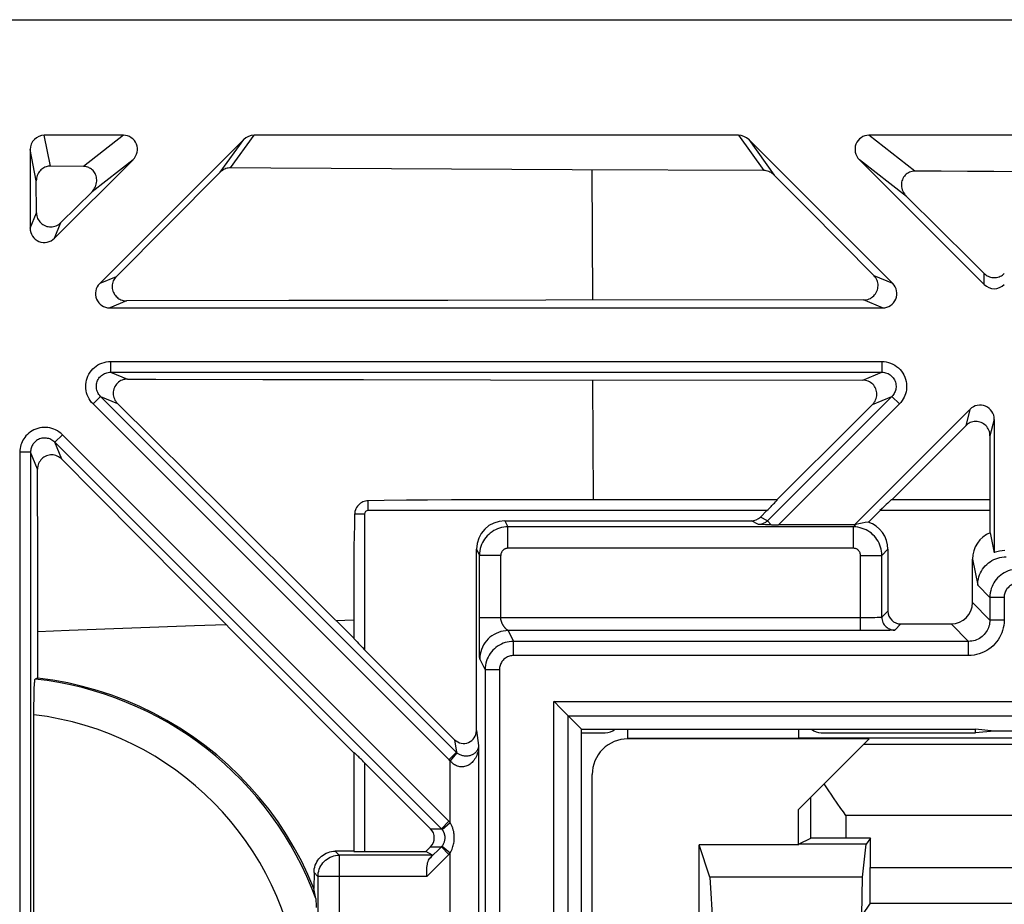
# Model space of a CAD drawing. Units: millimetres. Extents: x -72 to 46, y -14 to 51.
# Drawn here: x -55 to -41, y 39 to 51 of the extents above; entities that cross this region are included whole.
import ezdxf

# ---------------------------------------------------------------- set-up
doc = ezdxf.new("R2010")
doc.units = ezdxf.units.MM
doc.header["$LTSCALE"] = 23.1
doc.layers.get('0').update_dxf_attribs({"linetype": 'CONTINUOUS'})
for name, color, linetype in [('ASSI', 7, 'CONTINUOUS'), ('DRAFT', 7, 'CONTINUOUS'), ('RACCORDO', 7, 'CONTINUOUS')]:
    doc.layers.add(name, color=color, linetype=linetype)

msp = doc.modelspace()

# ---------------------------------------------------------------- linework, layer by layer
at = {"color": 250, "linetype": 'CONTINUOUS'}
for p, q in [((-54.428, 49.236), (-54.514, 49.67)), ((-53.402, 49.67), (-53.964, 49.231)), ((-52.041, 49.151), (-51.711, 49.61)), ((-51.896, 49.213), (-51.566, 49.67)), ((-44.759, 49.67), (-44.401, 49.174)), ((-44.614, 49.61), (-44.254, 49.11)), ((-42.278, 49.166), (-42.923, 49.67)), ((-54.626, 49.03), (-54.712, 49.468)), ((-53.267, 49.327), (-53.843, 48.877)), ((-42.398, 48.811), (-43.058, 49.327)), ((-46.806, 47.352), (-46.814, 49.183)), ((-54.712, 48.364), (-54.623, 48.579)), ((-54.371, 48.223), (-54.281, 48.442)), ((-53.503, 47.682), (-53.735, 47.586)), ((-42.59, 47.586), (-42.852, 47.695)), ((-41.304, 47.573), (-41.304, 47.728)), ((-53.357, 47.343), (-53.594, 47.245)), ((-42.731, 47.245), (-42.998, 47.355)), ((-53.581, 46.49), (-53.581, 46.34)), ((-53.581, 46.49), (-42.744, 46.49)), ((-42.744, 46.49), (-42.744, 46.34)), ((-53.581, 46.34), (-53.346, 46.242)), ((-53.581, 46.34), (-42.744, 46.34)), ((-46.795, 44.545), (-46.802, 46.232)), ((-43.011, 46.229), (-42.744, 46.34)), ((-53.829, 45.893), (-53.723, 45.999)), ((-48.72, 40.996), (-53.723, 45.999)), ((-53.723, 45.999), (-53.485, 45.9)), ((-42.602, 45.999), (-44.351, 44.25)), ((-42.874, 45.886), (-42.602, 45.999)), ((-42.496, 45.893), (-42.602, 45.999)), ((-48.825, 40.889), (-53.829, 45.893)), ((-42.496, 45.893), (-44.194, 44.195)), ((-41.504, 45.817), (-41.564, 45.588)), ((-41.162, 45.676), (-41.223, 45.445)), ((-54.366, 45.355), (-54.26, 45.461)), ((-48.827, 40.028), (-54.26, 45.461)), ((-54.267, 45.117), (-54.366, 45.355)), ((-54.857, 45.214), (-54.857, 34.376)), ((-54.707, 45.214), (-54.857, 45.214)), ((-54.707, 45.214), (-54.707, 34.376)), ((-54.609, 44.977), (-54.707, 45.214)), ((-49.962, 44.395), (-49.962, 44.533)), ((-50.012, 44.345), (-50.152, 44.345)), ((-50.012, 44.345), (-50.012, 42.439)), ((-44.357, 44.395), (-49.962, 44.395)), ((-44.351, 44.25), (-44.448, 44.304)), ((-41.218, 44.395), (-42.768, 44.395)), ((-48.04, 44.251), (-47.998, 44.165)), ((-47.998, 43.865), (-47.998, 44.165)), ((-43.142, 44.165), (-47.998, 44.165)), ((-44.478, 44.198), (-44.576, 44.251)), ((-44.296, 44.195), (-44.351, 44.25)), ((-43.108, 44.2), (-43.142, 44.165)), ((-43.142, 43.865), (-43.142, 44.165)), ((-48.44, 43.851), (-48.398, 43.765)), ((-48.098, 43.765), (-48.398, 43.765)), ((-48.098, 42.887), (-48.098, 43.765)), ((-43.142, 43.865), (-47.998, 43.865)), ((-43.042, 42.707), (-43.042, 43.765)), ((-43.042, 43.765), (-42.742, 43.765)), ((-42.657, 43.851), (-42.742, 43.765)), ((-42.742, 42.895), (-42.742, 43.765)), ((-41.468, 43.712), (-41.395, 43.345)), ((-41.395, 43.345), (-41.224, 43.174)), ((-41.224, 42.856), (-41.468, 43.101)), ((-41.224, 43.174), (-41.224, 42.856)), ((-41.024, 43.174), (-41.224, 43.174)), ((-41.024, 43.174), (-41.024, 42.856)), ((-42.657, 42.981), (-42.742, 42.895)), ((-50.415, 42.851), (-50.162, 42.86)), ((-43.042, 42.887), (-48.398, 42.887)), ((-42.976, 42.887), (-43.042, 42.887)), ((-42.934, 42.888), (-42.976, 42.887)), ((-42.841, 42.889), (-42.875, 42.888)), ((-42.81, 42.89), (-42.841, 42.889)), ((-42.477, 42.801), (-42.562, 42.715)), ((-41.524, 42.556), (-41.768, 42.801)), ((-41.024, 42.856), (-41.224, 42.856)), ((-54.605, 42.696), (-54.164, 42.713)), ((-47.994, 42.707), (-47.996, 42.708)), ((-47.994, 42.707), (-47.918, 42.556)), ((-47.994, 42.707), (-47.994, 42.707)), ((-43.042, 42.707), (-47.994, 42.707)), ((-42.72, 42.709), (-42.781, 42.708)), ((-42.671, 42.71), (-42.72, 42.709)), ((-42.63, 42.711), (-42.671, 42.71)), ((-48.397, 42.537), (-48.397, 42.574)), ((-48.396, 42.419), (-48.397, 42.537)), ((-47.918, 42.356), (-47.918, 42.556)), ((-41.524, 42.556), (-47.918, 42.556)), ((-41.524, 42.356), (-41.524, 42.556)), ((-48.395, 42.368), (-48.396, 42.419)), ((-48.395, 42.341), (-48.395, 42.368)), ((-41.524, 42.356), (-47.918, 42.356)), ((-48.395, 42.329), (-48.395, 42.341)), ((-48.394, 42.322), (-48.395, 42.329)), ((-48.394, 42.317), (-48.394, 42.322)), ((-48.393, 42.307), (-48.318, 42.156)), ((-48.118, 42.156), (-48.318, 42.156)), ((-48.118, 42.156), (-48.118, 28.08)), ((-47.351, -4.12), (-47.351, 41.71)), ((-47.351, 41.71), (-37.509, 41.71)), ((-47.151, -3.92), (-47.151, 41.51)), ((-47.151, 41.51), (-37.509, 41.51)), ((-48.44, 41.302), (-48.409, 41.093)), ((-48.748, 41.174), (-48.721, 40.997)), ((-48.827, 40.891), (-48.721, 40.997)), ((-48.809, 40.874), (-48.711, 40.988)), ((-50.012, 40.851), (-50.012, 39.601)), ((-48.809, 40.008), (-48.809, 40.874)), ((-48.933, 39.922), (-48.827, 40.028)), ((-48.923, 39.911), (-48.809, 40.008)), ((-49.084, 39.922), (-48.933, 39.922)), ((-49.094, 39.507), (-48.932, 39.669)), ((-49.084, 39.668), (-48.933, 39.668)), ((-48.933, 39.668), (-48.827, 39.562)), ((-48.923, 39.679), (-48.809, 39.582)), ((-48.809, 31.34), (-48.809, 39.582)), ((-49.139, 39.25), (-48.827, 39.562)), ((-50.368, 39.25), (-50.368, 38.021)), ((-49.139, 39.25), (-50.368, 39.25))]:
    msp.add_line(p, q, dxfattribs=at)
at = {"color": 7, "linetype": 'CONTINUOUS'}
for p, q in [((-53.402, 49.67), (-54.514, 49.67)), ((-51.711, 49.61), (-53.735, 47.586)), ((-44.759, 49.67), (-51.566, 49.67)), ((-42.59, 47.586), (-44.614, 49.61)), ((-39.402, 49.67), (-42.923, 49.67)), ((-54.712, 49.468), (-54.712, 48.364)), ((-53.267, 49.327), (-54.371, 48.223)), ((-41.304, 47.573), (-43.058, 49.327)), ((-53.964, 49.231), (-54.428, 49.236)), ((-53.503, 47.682), (-52.041, 49.151)), ((-51.328, 49.208), (-51.896, 49.213)), ((-50.481, 49.202), (-51.328, 49.208)), ((-49.636, 49.197), (-50.481, 49.202)), ((-48.789, 49.192), (-49.636, 49.197)), ((-47.942, 49.188), (-48.789, 49.192)), ((-47.096, 49.184), (-47.942, 49.188)), ((-44.401, 49.174), (-47.096, 49.184)), ((-54.623, 48.579), (-54.626, 49.03)), ((-44.254, 49.11), (-43.788, 48.639)), ((-53.843, 48.877), (-54.281, 48.442)), ((-43.788, 48.639), (-42.852, 47.695)), ((-51.079, 47.347), (-53.357, 47.343)), ((-48.843, 47.35), (-51.079, 47.347)), ((-47.467, 47.352), (-48.843, 47.35)), ((-42.998, 47.355), (-47.467, 47.352)), ((-53.594, 47.245), (-42.731, 47.245)), ((-51.443, 46.238), (-50.026, 46.236)), ((-50.026, 46.236), (-48.242, 46.234)), ((-48.242, 46.234), (-43.011, 46.229)), ((-51.964, 44.39), (-53.485, 45.9)), ((-41.504, 45.817), (-43.126, 44.195)), ((-41.162, 45.676), (-41.162, 43.803)), ((-42.603, 44.545), (-41.564, 45.588)), ((-41.223, 45.445), (-41.224, 44.545)), ((-54.267, 45.117), (-53.793, 44.639)), ((-54.606, 43.652), (-54.609, 44.977)), ((-53.793, 44.639), (-52.524, 43.361)), ((-49.735, 44.537), (-49.962, 44.533)), ((-49.425, 44.541), (-49.735, 44.537)), ((-49.129, 44.543), (-49.425, 44.541)), ((-48.792, 44.545), (-49.129, 44.543)), ((-48.568, 44.545), (-48.792, 44.545)), ((-44.214, 44.545), (-48.568, 44.545)), ((-41.221, 44.545), (-42.611, 44.545)), ((-50.675, 43.109), (-51.964, 44.39)), ((-50.154, 44.284), (-50.156, 44.186)), ((-50.152, 44.345), (-50.154, 44.284)), ((-44.357, 44.395), (-44.448, 44.304)), ((-42.768, 44.395), (-42.932, 44.231)), ((-41.218, 44.083), (-41.218, 44.395)), ((-50.156, 44.186), (-50.159, 44.044)), ((-48.04, 44.251), (-44.576, 44.251)), ((-44.377, 44.196), (-44.478, 44.198)), ((-44.296, 44.195), (-44.377, 44.196)), ((-43.126, 44.195), (-44.194, 44.195)), ((-43.126, 44.195), (-43.108, 44.2)), ((-50.159, 44.044), (-50.161, 43.886)), ((-41.218, 44.083), (-41.162, 43.803)), ((-50.161, 43.886), (-50.162, 43.711)), ((-48.44, 41.302), (-48.44, 43.851)), ((-48.398, 42.887), (-48.398, 43.765)), ((-42.657, 43.851), (-42.657, 42.981)), ((-54.605, 42.696), (-54.606, 43.652)), ((-50.162, 43.711), (-50.162, 42.597)), ((-41.468, 43.101), (-41.468, 43.712)), ((-52.524, 43.361), (-50.162, 40.988)), ((-50.162, 42.599), (-50.675, 43.109)), ((-48.398, 42.755), (-48.398, 42.887)), ((-42.477, 42.801), (-41.768, 42.801)), ((-54.604, 42.04), (-54.605, 42.696)), ((-48.397, 42.574), (-48.398, 42.755)), ((-42.971, 42.707), (-43.042, 42.707)), ((-42.869, 42.708), (-42.971, 42.707)), ((-42.781, 42.708), (-42.869, 42.708)), ((-48.748, 41.174), (-50.012, 42.439)), ((-48.318, 42.156), (-48.318, 28.08)), ((-54.658, 41.741), (-54.657, 41.805)), ((-54.66, 41.598), (-54.659, 41.67)), ((-54.659, 41.67), (-54.658, 41.741)), ((-47.331, 41.69), (-47.351, 41.71)), ((-54.66, 34.49), (-54.66, 41.598)), ((-47.152, 41.511), (-47.162, 41.521)), ((-47.151, 41.51), (-47.152, 41.511)), ((-46.962, 41.321), (-47.151, 41.51)), ((-46.962, -3.731), (-46.962, 41.321)), ((-46.962, 41.321), (-41.427, 41.321)), ((-46.962, 41.269), (-46.63, 41.269)), ((-43.595, 41.269), (-41.427, 41.269)), ((-41.427, 41.269), (-41.427, 41.321)), ((-41.162, 41.295), (-41.427, 41.321)), ((-41.162, 41.295), (-41.427, 41.269)), ((-40.423, 41.295), (-41.162, 41.295)), ((-50.162, 40.993), (-50.162, 39.603)), ((-48.409, 41.093), (-48.409, 31.34)), ((-49.084, 39.922), (-50.012, 40.851)), ((-50.012, 39.601), (-49.151, 39.601)), ((-49.084, 39.668), (-49.151, 39.601)), ((-45.162, 39.244), (-45.312, 39.695)), ((-43.012, 39.244), (-42.961, 39.705)), ((-43.012, 39.244), (-45.162, 39.244)), ((-50.715, 39.035), (-50.724, 39.081)), ((-50.706, 38.988), (-50.715, 39.035)), ((-50.697, 38.94), (-50.706, 38.988)), ((-50.696, 38.902), (-50.695, 38.872)), ((-50.695, 38.872), (-50.694, 38.814))]:
    msp.add_line(p, q, dxfattribs=at)
for points in [[(-54.428, 49.236), (-54.442, 49.236), (-54.458, 49.234), (-54.473, 49.231), (-54.489, 49.227), (-54.504, 49.221), (-54.519, 49.214), (-54.534, 49.205), (-54.548, 49.195), (-54.561, 49.184), (-54.573, 49.171), (-54.585, 49.157), (-54.595, 49.142), (-54.604, 49.125), (-54.612, 49.107), (-54.618, 49.088), (-54.622, 49.069), (-54.625, 49.05), (-54.626, 49.03)], [(-53.843, 48.877), (-53.829, 48.892), (-53.817, 48.908), (-53.806, 48.926), (-53.796, 48.945), (-53.788, 48.964), (-53.783, 48.984), (-53.779, 49.005), (-53.777, 49.025), (-53.777, 49.045), (-53.778, 49.064), (-53.782, 49.083), (-53.787, 49.101), (-53.793, 49.118), (-53.801, 49.133), (-53.809, 49.148), (-53.819, 49.161), (-53.829, 49.173), (-53.84, 49.183), (-53.852, 49.193), (-53.864, 49.202), (-53.877, 49.209), (-53.89, 49.216), (-53.904, 49.221), (-53.919, 49.225), (-53.934, 49.229), (-53.949, 49.231), (-53.964, 49.231)], [(-51.896, 49.213), (-51.911, 49.212), (-51.928, 49.21), (-51.944, 49.207), (-51.961, 49.202), (-51.978, 49.195), (-51.994, 49.187), (-52.011, 49.177), (-52.026, 49.165), (-52.041, 49.151)], [(-44.254, 49.11), (-44.268, 49.123), (-44.283, 49.135), (-44.299, 49.145), (-44.315, 49.154), (-44.332, 49.161), (-44.349, 49.166), (-44.366, 49.17), (-44.384, 49.173), (-44.401, 49.174)], [(-42.278, 49.166), (-42.297, 49.165), (-42.316, 49.162), (-42.335, 49.158), (-42.353, 49.151), (-42.37, 49.143), (-42.386, 49.133), (-42.4, 49.122), (-42.414, 49.11), (-42.426, 49.096), (-42.436, 49.08), (-42.446, 49.064), (-42.454, 49.046), (-42.46, 49.028), (-42.464, 49.009), (-42.466, 48.988), (-42.467, 48.968), (-42.465, 48.947), (-42.462, 48.926), (-42.456, 48.905), (-42.448, 48.884), (-42.438, 48.864), (-42.426, 48.845), (-42.413, 48.828), (-42.398, 48.811)], [(-40.057, 49.158), (-41.167, 49.162), (-41.537, 49.163), (-41.907, 49.165), (-42.278, 49.166)], [(-41.304, 47.728), (-41.486, 47.908), (-42.398, 48.811)], [(-54.623, 48.579), (-54.622, 48.559), (-54.619, 48.539), (-54.614, 48.52), (-54.607, 48.501), (-54.598, 48.484), (-54.587, 48.467), (-54.575, 48.452), (-54.562, 48.438), (-54.548, 48.426), (-54.532, 48.414), (-54.515, 48.405), (-54.497, 48.397), (-54.478, 48.39), (-54.459, 48.386), (-54.44, 48.383), (-54.421, 48.383), (-54.402, 48.384), (-54.383, 48.387), (-54.364, 48.391), (-54.346, 48.398), (-54.328, 48.406), (-54.311, 48.416), (-54.295, 48.428), (-54.281, 48.442)], [(-53.503, 47.682), (-53.515, 47.669), (-53.526, 47.654), (-53.536, 47.638), (-53.544, 47.622), (-53.551, 47.604), (-53.555, 47.587), (-53.559, 47.569), (-53.56, 47.551), (-53.56, 47.533), (-53.558, 47.515), (-53.555, 47.497), (-53.549, 47.479), (-53.543, 47.462), (-53.534, 47.446), (-53.525, 47.431), (-53.515, 47.417), (-53.503, 47.404), (-53.491, 47.393), (-53.478, 47.382), (-53.465, 47.373), (-53.451, 47.365), (-53.436, 47.359), (-53.421, 47.353), (-53.405, 47.349), (-53.389, 47.345), (-53.373, 47.344), (-53.357, 47.343)], [(-42.998, 47.355), (-42.979, 47.356), (-42.96, 47.359), (-42.941, 47.364), (-42.922, 47.37), (-42.904, 47.378), (-42.888, 47.388), (-42.872, 47.399), (-42.857, 47.412), (-42.844, 47.426), (-42.832, 47.442), (-42.821, 47.459), (-42.812, 47.478), (-42.805, 47.497), (-42.8, 47.516), (-42.797, 47.536), (-42.796, 47.555), (-42.796, 47.575), (-42.799, 47.594), (-42.804, 47.613), (-42.81, 47.631), (-42.818, 47.649), (-42.828, 47.665), (-42.84, 47.681), (-42.852, 47.695)], [(-41.304, 47.728), (-41.291, 47.716), (-41.277, 47.706), (-41.263, 47.696), (-41.247, 47.688), (-41.231, 47.682), (-41.215, 47.677), (-41.198, 47.673), (-41.181, 47.67), (-41.163, 47.67), (-41.146, 47.67), (-41.129, 47.673), (-41.111, 47.676), (-41.094, 47.682), (-41.078, 47.688), (-41.062, 47.696), (-41.048, 47.706), (-41.034, 47.716), (-41.021, 47.728)], [(-53.346, 46.242), (-53.364, 46.242), (-53.383, 46.239), (-53.401, 46.235), (-53.419, 46.229), (-53.437, 46.221), (-53.454, 46.212), (-53.469, 46.2), (-53.484, 46.188), (-53.498, 46.173), (-53.51, 46.158), (-53.521, 46.141), (-53.529, 46.123), (-53.536, 46.104), (-53.541, 46.084), (-53.544, 46.064), (-53.545, 46.044), (-53.544, 46.024), (-53.541, 46.005), (-53.536, 45.985), (-53.529, 45.966), (-53.521, 45.948), (-53.51, 45.931), (-53.498, 45.915), (-53.485, 45.9)], [(-53.346, 46.242), (-52.946, 46.242), (-51.443, 46.238)], [(-42.874, 45.886), (-42.86, 45.901), (-42.849, 45.917), (-42.838, 45.933), (-42.83, 45.951), (-42.823, 45.97), (-42.818, 45.989), (-42.815, 46.009), (-42.813, 46.028), (-42.814, 46.048), (-42.817, 46.068), (-42.821, 46.087), (-42.828, 46.105), (-42.836, 46.123), (-42.846, 46.14), (-42.857, 46.156), (-42.87, 46.17), (-42.885, 46.183), (-42.9, 46.195), (-42.917, 46.205), (-42.935, 46.214), (-42.953, 46.22), (-42.972, 46.225), (-42.992, 46.228), (-43.011, 46.229)], [(-42.874, 45.886), (-43.098, 45.663), (-44.22, 44.545)], [(-41.223, 45.445), (-41.224, 45.465), (-41.226, 45.485), (-41.231, 45.504), (-41.238, 45.523), (-41.247, 45.542), (-41.257, 45.559), (-41.269, 45.575), (-41.282, 45.589), (-41.297, 45.602), (-41.313, 45.614), (-41.329, 45.624), (-41.347, 45.632), (-41.366, 45.639), (-41.385, 45.644), (-41.404, 45.646), (-41.423, 45.647), (-41.443, 45.646), (-41.462, 45.643), (-41.481, 45.638), (-41.499, 45.632), (-41.517, 45.623), (-41.534, 45.613), (-41.549, 45.601), (-41.564, 45.588)], [(-54.267, 45.117), (-54.282, 45.13), (-54.298, 45.142), (-54.315, 45.152), (-54.333, 45.161), (-54.351, 45.168), (-54.37, 45.173), (-54.389, 45.176), (-54.408, 45.177), (-54.427, 45.176), (-54.446, 45.174), (-54.465, 45.169), (-54.483, 45.163), (-54.501, 45.155), (-54.518, 45.145), (-54.534, 45.134), (-54.549, 45.121), (-54.562, 45.107), (-54.574, 45.091), (-54.585, 45.074), (-54.593, 45.055), (-54.6, 45.036), (-54.605, 45.017), (-54.608, 44.997), (-54.609, 44.977)], [(-49.962, 44.533), (-49.981, 44.532), (-49.999, 44.529), (-50.017, 44.524), (-50.035, 44.517), (-50.053, 44.508), (-50.07, 44.498), (-50.086, 44.486), (-50.1, 44.471), (-50.113, 44.456), (-50.125, 44.439), (-50.134, 44.421), (-50.142, 44.403), (-50.147, 44.384), (-50.151, 44.364), (-50.152, 44.345)], [(-41.395, 43.345), (-41.394, 43.375), (-41.391, 43.405), (-41.385, 43.434), (-41.377, 43.463), (-41.368, 43.491), (-41.356, 43.518), (-41.342, 43.545), (-41.326, 43.57), (-41.308, 43.594), (-41.288, 43.617), (-41.267, 43.638), (-41.244, 43.658), (-41.22, 43.675), (-41.195, 43.691), (-41.169, 43.705), (-41.141, 43.717), (-41.113, 43.727), (-41.084, 43.735), (-41.055, 43.74), (-41.025, 43.744), (-40.996, 43.745)], [(-54.657, 41.805), (-54.655, 41.863), (-54.655, 41.889), (-54.654, 41.913), (-54.653, 41.936), (-54.652, 41.956), (-54.65, 41.973), (-54.649, 41.989), (-54.648, 42.001), (-54.647, 42.012), (-54.645, 42.019), (-54.644, 42.023), (-54.643, 42.025)], [(-50.724, 39.081), (-50.808, 39.277), (-50.9, 39.469), (-51.002, 39.656), (-51.111, 39.839), (-51.229, 40.018), (-51.355, 40.191), (-51.488, 40.357), (-51.628, 40.517), (-51.775, 40.671), (-51.929, 40.819), (-52.09, 40.959), (-52.257, 41.093), (-52.43, 41.219), (-52.608, 41.337), (-52.791, 41.446), (-52.978, 41.547), (-53.17, 41.64), (-53.366, 41.724), (-53.566, 41.8), (-53.769, 41.867), (-53.975, 41.924), (-54.183, 41.972), (-54.393, 42.011), (-54.604, 42.04)], [(-47.23, 41.589), (-47.26, 41.619), (-47.276, 41.635), (-47.331, 41.69)], [(-47.193, 41.552), (-47.217, 41.575), (-47.23, 41.589)], [(-47.162, 41.521), (-47.184, 41.542), (-47.193, 41.552)], [(-49.139, 39.25), (-49.139, 39.304), (-49.138, 39.329), (-49.137, 39.354), (-49.136, 39.378), (-49.133, 39.401), (-49.13, 39.423), (-49.126, 39.443), (-49.12, 39.462), (-49.113, 39.479), (-49.104, 39.494), (-49.094, 39.507)], [(-50.697, 38.94), (-50.697, 38.937), (-50.697, 38.932), (-50.696, 38.924), (-50.696, 38.914), (-50.696, 38.902)]]:
    msp.add_lwpolyline(points, dxfattribs=at)
at = {"color": 250, "linetype": 'CONTINUOUS'}
for points in [[(-53.829, 45.893), (-53.85, 45.916), (-53.868, 45.94), (-53.884, 45.965), (-53.898, 45.992), (-53.91, 46.02), (-53.919, 46.049), (-53.926, 46.079), (-53.93, 46.109), (-53.932, 46.139), (-53.93, 46.169), (-53.926, 46.2), (-53.92, 46.229), (-53.911, 46.258), (-53.9, 46.286), (-53.886, 46.313), (-53.87, 46.339), (-53.851, 46.363), (-53.831, 46.386), (-53.809, 46.406), (-53.785, 46.425), (-53.759, 46.442), (-53.732, 46.456), (-53.703, 46.468), (-53.673, 46.478), (-53.643, 46.484), (-53.613, 46.488), (-53.581, 46.49)], [(-42.744, 46.49), (-42.711, 46.488), (-42.68, 46.484), (-42.649, 46.477), (-42.619, 46.467), (-42.589, 46.454), (-42.561, 46.439), (-42.535, 46.421), (-42.51, 46.401), (-42.487, 46.379), (-42.467, 46.354), (-42.448, 46.328), (-42.432, 46.301), (-42.419, 46.272), (-42.408, 46.242), (-42.401, 46.211), (-42.396, 46.18), (-42.394, 46.149), (-42.394, 46.119), (-42.397, 46.09), (-42.402, 46.063), (-42.409, 46.037), (-42.418, 46.012), (-42.428, 45.988), (-42.441, 45.964), (-42.457, 45.94), (-42.475, 45.916), (-42.496, 45.893)], [(-53.723, 45.999), (-53.735, 46.012), (-53.745, 46.026), (-53.755, 46.04), (-53.763, 46.056), (-53.77, 46.072), (-53.775, 46.088), (-53.779, 46.105), (-53.781, 46.122), (-53.782, 46.14), (-53.781, 46.157), (-53.779, 46.174), (-53.776, 46.191), (-53.77, 46.208), (-53.764, 46.224), (-53.756, 46.239), (-53.747, 46.254), (-53.736, 46.268), (-53.725, 46.281), (-53.712, 46.292), (-53.698, 46.303), (-53.683, 46.313), (-53.668, 46.321), (-53.651, 46.328), (-53.634, 46.333), (-53.617, 46.337), (-53.599, 46.339), (-53.581, 46.34)], [(-42.744, 46.34), (-42.725, 46.339), (-42.707, 46.337), (-42.689, 46.333), (-42.672, 46.327), (-42.655, 46.32), (-42.639, 46.311), (-42.624, 46.301), (-42.61, 46.289), (-42.596, 46.277), (-42.585, 46.263), (-42.574, 46.248), (-42.565, 46.232), (-42.557, 46.216), (-42.551, 46.198), (-42.547, 46.181), (-42.544, 46.163), (-42.543, 46.145), (-42.543, 46.128), (-42.545, 46.112), (-42.548, 46.096), (-42.552, 46.081), (-42.557, 46.067), (-42.563, 46.053), (-42.571, 46.039), (-42.58, 46.026), (-42.59, 46.012), (-42.602, 45.999)], [(-54.26, 45.461), (-54.282, 45.481), (-54.305, 45.499), (-54.329, 45.515), (-54.355, 45.529), (-54.381, 45.54), (-54.408, 45.549), (-54.436, 45.556), (-54.464, 45.561), (-54.493, 45.564), (-54.521, 45.564), (-54.55, 45.561), (-54.578, 45.557), (-54.606, 45.55), (-54.633, 45.541), (-54.66, 45.529), (-54.685, 45.516), (-54.709, 45.5), (-54.732, 45.483), (-54.752, 45.464), (-54.771, 45.444), (-54.788, 45.424), (-54.802, 45.403), (-54.814, 45.383), (-54.825, 45.361), (-54.834, 45.339), (-54.842, 45.317), (-54.848, 45.294), (-54.853, 45.268), (-54.856, 45.242), (-54.857, 45.214)], [(-54.366, 45.355), (-54.379, 45.367), (-54.392, 45.377), (-54.406, 45.386), (-54.42, 45.394), (-54.435, 45.401), (-54.451, 45.406), (-54.467, 45.41), (-54.483, 45.413), (-54.499, 45.414), (-54.516, 45.414), (-54.532, 45.413), (-54.548, 45.411), (-54.564, 45.407), (-54.58, 45.401), (-54.595, 45.395), (-54.609, 45.387), (-54.623, 45.378), (-54.636, 45.368), (-54.648, 45.358), (-54.658, 45.346), (-54.668, 45.334), (-54.676, 45.323), (-54.683, 45.311), (-54.689, 45.298), (-54.694, 45.286), (-54.699, 45.273), (-54.702, 45.26), (-54.705, 45.245), (-54.707, 45.23), (-54.707, 45.214)], [(-48.923, 39.911), (-48.924, 39.913), (-48.925, 39.914), (-48.926, 39.915), (-48.928, 39.916), (-48.929, 39.917), (-48.93, 39.919), (-48.931, 39.92), (-48.932, 39.921), (-54.366, 45.355)], [(-47.998, 44.165), (-48.027, 44.164), (-48.057, 44.161), (-48.086, 44.155), (-48.115, 44.148), (-48.143, 44.138), (-48.17, 44.126), (-48.196, 44.113), (-48.221, 44.097), (-48.245, 44.079), (-48.268, 44.06), (-48.289, 44.04), (-48.308, 44.018), (-48.325, 43.994), (-48.341, 43.97), (-48.355, 43.945), (-48.367, 43.918), (-48.378, 43.889), (-48.386, 43.86), (-48.392, 43.829), (-48.396, 43.798), (-48.398, 43.765)], [(-44.351, 44.25), (-44.359, 44.242), (-44.369, 44.235), (-44.378, 44.228), (-44.388, 44.222), (-44.399, 44.216), (-44.409, 44.211), (-44.42, 44.207), (-44.432, 44.204), (-44.443, 44.201), (-44.455, 44.199), (-44.466, 44.198), (-44.478, 44.198)], [(-42.742, 43.765), (-42.743, 43.795), (-42.747, 43.825), (-42.752, 43.854), (-42.76, 43.882), (-42.769, 43.91), (-42.781, 43.937), (-42.795, 43.964), (-42.811, 43.989), (-42.828, 44.013), (-42.847, 44.035), (-42.868, 44.056), (-42.89, 44.076), (-42.913, 44.093), (-42.937, 44.109), (-42.963, 44.123), (-42.99, 44.135), (-43.018, 44.145), (-43.047, 44.154), (-43.078, 44.16), (-43.11, 44.164), (-43.142, 44.165)], [(-47.998, 43.865), (-48.005, 43.865), (-48.013, 43.864), (-48.02, 43.863), (-48.027, 43.861), (-48.034, 43.858), (-48.041, 43.856), (-48.047, 43.852), (-48.054, 43.848), (-48.06, 43.844), (-48.065, 43.839), (-48.07, 43.834), (-48.075, 43.828), (-48.08, 43.823), (-48.083, 43.817), (-48.087, 43.81), (-48.09, 43.803), (-48.093, 43.796), (-48.095, 43.789), (-48.096, 43.781), (-48.097, 43.773), (-48.098, 43.765)], [(-43.042, 43.765), (-43.042, 43.773), (-43.043, 43.78), (-43.045, 43.787), (-43.047, 43.795), (-43.049, 43.802), (-43.052, 43.808), (-43.055, 43.815), (-43.059, 43.821), (-43.064, 43.827), (-43.068, 43.833), (-43.074, 43.838), (-43.079, 43.843), (-43.085, 43.847), (-43.091, 43.851), (-43.097, 43.855), (-43.104, 43.858), (-43.111, 43.86), (-43.118, 43.862), (-43.126, 43.864), (-43.134, 43.865), (-43.142, 43.865)], [(-40.824, 43.574), (-40.854, 43.573), (-40.883, 43.569), (-40.913, 43.564), (-40.941, 43.556), (-40.969, 43.547), (-40.996, 43.535), (-41.022, 43.521), (-41.048, 43.505), (-41.071, 43.488), (-41.094, 43.469), (-41.115, 43.448), (-41.134, 43.426), (-41.152, 43.403), (-41.167, 43.379), (-41.181, 43.353), (-41.194, 43.326), (-41.204, 43.298), (-41.212, 43.269), (-41.219, 43.238), (-41.223, 43.206), (-41.224, 43.174)], [(-40.824, 43.374), (-40.839, 43.373), (-40.854, 43.372), (-40.868, 43.369), (-40.882, 43.365), (-40.896, 43.36), (-40.91, 43.354), (-40.923, 43.348), (-40.936, 43.34), (-40.948, 43.331), (-40.959, 43.321), (-40.969, 43.311), (-40.979, 43.3), (-40.988, 43.289), (-40.996, 43.276), (-41.003, 43.264), (-41.009, 43.25), (-41.014, 43.236), (-41.018, 43.221), (-41.021, 43.206), (-41.023, 43.19), (-41.024, 43.174)], [(-54.164, 42.713), (-52.401, 42.778), (-51.96, 42.794)], [(-47.996, 42.708), (-47.996, 42.709), (-47.997, 42.709), (-47.998, 42.71), (-47.999, 42.71), (-48, 42.711), (-48.001, 42.712), (-48.003, 42.713), (-48.004, 42.713), (-48.005, 42.714), (-48.007, 42.716), (-48.008, 42.717), (-48.01, 42.718), (-48.012, 42.719), (-48.014, 42.721), (-48.015, 42.722), (-48.017, 42.724), (-48.019, 42.725), (-48.021, 42.727), (-48.023, 42.729), (-48.025, 42.731), (-48.027, 42.733), (-48.03, 42.735), (-48.032, 42.738), (-48.034, 42.74), (-48.036, 42.743), (-48.039, 42.745), (-48.041, 42.748), (-48.043, 42.751), (-48.045, 42.754), (-48.048, 42.757), (-48.05, 42.76), (-48.052, 42.763), (-48.055, 42.766), (-48.057, 42.77), (-48.059, 42.773), (-48.062, 42.777), (-48.064, 42.78), (-48.066, 42.784), (-48.068, 42.788), (-48.071, 42.792), (-48.073, 42.797), (-48.075, 42.801), (-48.077, 42.805), (-48.079, 42.81), (-48.081, 42.815), (-48.083, 42.819), (-48.085, 42.824), (-48.086, 42.829), (-48.088, 42.833), (-48.09, 42.838), (-48.091, 42.843), (-48.092, 42.848), (-48.093, 42.852), (-48.094, 42.857), (-48.095, 42.861), (-48.096, 42.866), (-48.097, 42.87), (-48.097, 42.874), (-48.097, 42.879), (-48.098, 42.883), (-48.098, 42.887)], [(-42.875, 42.888), (-42.913, 42.888), (-42.934, 42.888)], [(-42.742, 42.895), (-42.743, 42.895), (-42.746, 42.894), (-42.751, 42.893), (-42.757, 42.893), (-42.765, 42.892), (-42.774, 42.892), (-42.785, 42.891), (-42.797, 42.891), (-42.81, 42.89)], [(-42.742, 42.895), (-42.741, 42.876), (-42.738, 42.858), (-42.733, 42.84), (-42.727, 42.822), (-42.718, 42.805), (-42.708, 42.789), (-42.696, 42.775), (-42.683, 42.761), (-42.668, 42.75), (-42.652, 42.739), (-42.635, 42.731), (-42.618, 42.724), (-42.6, 42.719), (-42.581, 42.716), (-42.562, 42.715)], [(-41.224, 42.856), (-41.225, 42.834), (-41.227, 42.812), (-41.231, 42.79), (-41.237, 42.768), (-41.244, 42.747), (-41.253, 42.727), (-41.263, 42.708), (-41.275, 42.689), (-41.288, 42.671), (-41.302, 42.654), (-41.317, 42.639), (-41.334, 42.624), (-41.352, 42.611), (-41.371, 42.598), (-41.39, 42.588), (-41.411, 42.578), (-41.433, 42.57), (-41.455, 42.564), (-41.478, 42.56), (-41.501, 42.557), (-41.524, 42.556)], [(-41.024, 42.856), (-41.025, 42.819), (-41.03, 42.781), (-41.036, 42.745), (-41.046, 42.71), (-41.058, 42.675), (-41.073, 42.641), (-41.09, 42.609), (-41.109, 42.577), (-41.131, 42.548), (-41.154, 42.52), (-41.18, 42.494), (-41.207, 42.469), (-41.237, 42.447), (-41.268, 42.427), (-41.302, 42.409), (-41.336, 42.393), (-41.373, 42.38), (-41.41, 42.37), (-41.447, 42.362), (-41.485, 42.358), (-41.524, 42.356)], [(-47.994, 42.707), (-48.028, 42.705), (-48.063, 42.701), (-48.097, 42.693), (-48.13, 42.683), (-48.163, 42.669), (-48.193, 42.653), (-48.223, 42.635), (-48.251, 42.613), (-48.276, 42.59), (-48.3, 42.564), (-48.321, 42.536), (-48.34, 42.507), (-48.356, 42.476), (-48.369, 42.444), (-48.38, 42.411), (-48.387, 42.376), (-48.392, 42.342), (-48.393, 42.307)], [(-42.562, 42.715), (-42.564, 42.715), (-42.569, 42.714), (-42.576, 42.713), (-42.586, 42.713), (-42.598, 42.712), (-42.613, 42.712), (-42.63, 42.711)], [(-47.918, 42.556), (-47.948, 42.555), (-47.978, 42.552), (-48.007, 42.546), (-48.035, 42.539), (-48.063, 42.529), (-48.09, 42.517), (-48.117, 42.504), (-48.142, 42.488), (-48.166, 42.471), (-48.188, 42.451), (-48.209, 42.431), (-48.229, 42.409), (-48.246, 42.386), (-48.262, 42.361), (-48.276, 42.336), (-48.288, 42.309), (-48.298, 42.281), (-48.307, 42.251), (-48.313, 42.22), (-48.317, 42.189), (-48.318, 42.156)], [(-47.918, 42.356), (-47.933, 42.356), (-47.948, 42.354), (-47.963, 42.351), (-47.977, 42.348), (-47.991, 42.343), (-48.004, 42.337), (-48.017, 42.33), (-48.03, 42.322), (-48.042, 42.314), (-48.053, 42.304), (-48.064, 42.294), (-48.073, 42.283), (-48.082, 42.271), (-48.09, 42.259), (-48.097, 42.246), (-48.103, 42.233), (-48.108, 42.219), (-48.113, 42.204), (-48.116, 42.189), (-48.117, 42.173), (-48.118, 42.156)], [(-48.393, 42.307), (-48.394, 42.307), (-48.394, 42.308), (-48.394, 42.309), (-48.394, 42.311), (-48.394, 42.312), (-48.394, 42.314), (-48.394, 42.317)], [(-48.409, 41.093), (-48.41, 41.067), (-48.413, 41.043), (-48.417, 41.019), (-48.422, 40.997), (-48.429, 40.975), (-48.436, 40.954), (-48.445, 40.935), (-48.455, 40.916), (-48.466, 40.899), (-48.477, 40.883), (-48.489, 40.868), (-48.502, 40.854), (-48.516, 40.842), (-48.53, 40.831), (-48.544, 40.821), (-48.559, 40.813), (-48.575, 40.806), (-48.591, 40.8), (-48.606, 40.796), (-48.623, 40.793), (-48.639, 40.792), (-48.655, 40.792), (-48.672, 40.793), (-48.688, 40.796), (-48.704, 40.801), (-48.72, 40.807), (-48.735, 40.814), (-48.75, 40.823), (-48.764, 40.832), (-48.777, 40.842), (-48.788, 40.852), (-48.799, 40.863), (-48.809, 40.874)], [(-48.711, 40.988), (-48.712, 40.989), (-48.713, 40.99), (-48.714, 40.991), (-48.716, 40.992), (-48.717, 40.993), (-48.718, 40.994), (-48.719, 40.995), (-48.72, 40.996)], [(-48.409, 41.093), (-48.41, 41.08), (-48.412, 41.067), (-48.415, 41.055), (-48.419, 41.044), (-48.424, 41.033), (-48.43, 41.022), (-48.437, 41.012), (-48.444, 41.003), (-48.452, 40.994), (-48.461, 40.986), (-48.47, 40.978), (-48.48, 40.972), (-48.49, 40.965), (-48.501, 40.96), (-48.512, 40.955), (-48.523, 40.951), (-48.535, 40.947), (-48.547, 40.945), (-48.559, 40.943), (-48.571, 40.942), (-48.583, 40.941), (-48.596, 40.942), (-48.608, 40.943), (-48.62, 40.945), (-48.632, 40.947), (-48.644, 40.951), (-48.656, 40.955), (-48.667, 40.959), (-48.677, 40.965), (-48.687, 40.97), (-48.696, 40.976), (-48.704, 40.982), (-48.711, 40.988)], [(-48.809, 40.874), (-48.811, 40.876), (-48.813, 40.878), (-48.815, 40.88), (-48.817, 40.882), (-48.819, 40.883), (-48.821, 40.885), (-48.823, 40.887), (-48.825, 40.889)], [(-48.809, 40.008), (-48.811, 40.011), (-48.813, 40.013), (-48.815, 40.015), (-48.817, 40.017), (-48.819, 40.02), (-48.821, 40.022), (-48.823, 40.024), (-48.825, 40.026), (-48.827, 40.028)], [(-48.809, 39.582), (-48.799, 39.6), (-48.79, 39.618), (-48.782, 39.636), (-48.775, 39.653), (-48.77, 39.671), (-48.765, 39.688), (-48.761, 39.705), (-48.758, 39.721), (-48.755, 39.737), (-48.754, 39.753), (-48.753, 39.768), (-48.752, 39.782), (-48.752, 39.796), (-48.752, 39.81), (-48.753, 39.823), (-48.754, 39.836), (-48.755, 39.848), (-48.756, 39.859), (-48.758, 39.871), (-48.76, 39.882), (-48.763, 39.892), (-48.765, 39.903), (-48.768, 39.913), (-48.771, 39.923), (-48.774, 39.933), (-48.777, 39.942), (-48.781, 39.952), (-48.785, 39.962), (-48.789, 39.971), (-48.793, 39.98), (-48.798, 39.99), (-48.803, 39.999), (-48.809, 40.008)], [(-48.923, 39.679), (-48.915, 39.688), (-48.909, 39.698), (-48.903, 39.708), (-48.898, 39.718), (-48.894, 39.727), (-48.89, 39.737), (-48.887, 39.746), (-48.885, 39.755), (-48.883, 39.763), (-48.882, 39.772), (-48.881, 39.78), (-48.88, 39.788), (-48.88, 39.796), (-48.88, 39.803), (-48.881, 39.81), (-48.881, 39.817), (-48.882, 39.824), (-48.884, 39.83), (-48.885, 39.836), (-48.887, 39.842), (-48.888, 39.848), (-48.89, 39.854), (-48.892, 39.859), (-48.894, 39.865), (-48.897, 39.87), (-48.899, 39.875), (-48.902, 39.881), (-48.905, 39.886), (-48.908, 39.891), (-48.912, 39.896), (-48.915, 39.901), (-48.919, 39.906), (-48.923, 39.911)], [(-48.932, 39.669), (-48.931, 39.67), (-48.93, 39.671), (-48.929, 39.672), (-48.928, 39.674), (-48.926, 39.675), (-48.925, 39.676), (-48.924, 39.677), (-48.923, 39.679)], [(-48.827, 39.562), (-48.825, 39.564), (-48.823, 39.566), (-48.821, 39.568), (-48.819, 39.57), (-48.817, 39.573), (-48.815, 39.575), (-48.813, 39.577), (-48.811, 39.579), (-48.809, 39.582)]]:
    msp.add_lwpolyline(points, dxfattribs=at)
for centre, radius, start, end in [((-49.962, 44.345), 0.05, 90, 180), ((-55.162, 37.295), 4.759, 20.2226, 83.732), ((-55.162, 37.295), 4.259, 6.0079, 83.2252)]:
    msp.add_arc(centre, radius, start, end, dxfattribs=at)
at = {"color": 7, "linetype": 'CONTINUOUS'}
for centre, major_axis, ratio, start_param, end_param in [((-54.512, 49.467), (-0.039, 0.199), 0.984226, -0.192508, 1.372228), ((-53.41, 49.467), (0.164, 0.128), 0.961344, -1.443708, 0.888411), ((-51.571, 49.467), (0.12, 0.166), 0.977201, 0.613077, 1.405671), ((-44.754, 49.467), (-0.12, 0.166), 0.977201, -1.405671, -0.613077), ((-42.915, 49.467), (0.164, -0.128), 0.961344, 2.253182, 4.585301), ((-54.512, 48.365), (0.077, 0.186), 0.995862, -4.318222, -1.964963), ((-53.593, 47.445), (0.186, 0.077), 0.995862, 1.964963, 4.318222), ((-42.732, 47.445), (0.186, -0.077), 0.995862, -1.176629, 1.176629), ((-41.162, 47.714), (0, 0.2), 0.998783, -3.926382, -2.356803), ((-41.362, 45.676), (0.051, 0.194), 0.997622, -1.314773, 1.0398), ((-44.364, 44.395), (0.15, 0.15), 0.024678, -1.546094, 0.024703), ((-42.761, 44.395), (0.15, 0.15), 0.024678, 0.024703, 1.595499), ((-41.221, 44.395), (0, 0.15), 0.017455, -1.570796, 0), ((-44.576, 44.431), (-0.158, 0.086), 0.999339, 2.07135, 2.856649), ((-48.04, 43.851), (-0.179, 0.358), 0.99981, -0.463541, 1.107103), ((-44.191, 44.198), (0.212, 0), 0.012341, -2.085627, -1.58314), ((-42.966, 43.941), (0.558, 0.096), 0.500152, 1.423799, 1.740275), ((-43.057, 43.851), (0.283, 0.283), 0.999695, -0.785246, 0.46877), ((-41.068, 43.711), (-0.079, 0.394), 0.996044, 0.186811, 1.373108), ((-41.012, 43.431), (-0.079, 0.394), 0.996044, -0.196167, 0.186811), ((-41.768, 43.101), (-0.212, 0.212), 0.999695, 2.356347, 3.926839), ((-42.477, 42.981), (-0.127, -0.127), 0.999695, -0.785246, 0.785246), ((-50.012, 42.447), (-0.15, 0.15), 0.024678, 0.024703, 1.595499), ((-52.165, 37.295), (5.997, 0), 0.866113, 1.989683, 1.996783), ((-48.62, 41.302), (0.027, -0.178), 0.998278, -0.933633, 1.421484), ((-46.63, 41.469), (0.141, -0.141), 0.999695, -0.785246, -0.044868), ((-43.595, 41.469), (0.141, 0.141), 0.999695, -3.096724, -2.356347), ((-50.012, 40.843), (-0.15, 0.15), 0.024678, -1.546094, 0.024703), ((-49.212, 39.795), (0.18, 0), 0.998783, -0.784789, 0.784789), ((-50.012, 39.603), (0.15, 0), 0.017455, -3.141593, -1.570796), ((-49.358, 39.25), (0.3, 0.3), 0.024678, -0.519165, 0.007249)]:
    msp.add_ellipse(centre, major_axis=major_axis, ratio=ratio, start_param=start_param, end_param=end_param, dxfattribs=at)
at = {"layer": 'ASSI', "color": 7, "linetype": 'CONTINUOUS'}
for p, q in [((-42.904, 39.378), (-42.904, 39.791)), ((-43.024, 38.702), (-43.012, 39.244)), ((-42.907, 38.878), (-43.024, 38.702)), ((-42.907, 38.878), (-28.418, 38.878))]:
    msp.add_line(p, q, dxfattribs=at)
at = {"layer": 'ASSI', "color": 250, "linetype": 'CONTINUOUS'}
msp.add_line((-42.904, 39.378), (-28.421, 39.378), dxfattribs=at)
at = {"layer": 'ASSI', "color": 7, "linetype": 'CONTINUOUS'}
msp.add_ellipse((-42.907, 39.378), major_axis=(0, 0.5), ratio=0.005818, start_param=-3.132866, end_param=-1.570796, dxfattribs=at)
at = {"layer": 'DRAFT', "color": 7, "linetype": 'CONTINUOUS'}
for p, q in [((-58.162, 51.295), (31.838, 51.295)), ((-40.062, 41.195), (-43.912, 41.195)), ((-43.912, 39.695), (-43.912, 40.195)), ((-42.904, 39.791), (-42.961, 39.705)), ((-43.912, 39.695), (-45.312, 39.695)), ((-43.912, 39.695), (-43.909, 39.705)), ((-42.961, 39.705), (-43.909, 39.705))]:
    msp.add_line(p, q, dxfattribs=at)
at = {"layer": 'RACCORDO', "color": 7, "linetype": 'CONTINUOUS'}
for p, q in [((-46.312, 41.195), (-46.312, 41.321)), ((-43.912, 41.321), (-43.912, 41.195)), ((-46.312, 41.195), (-46.309, 41.195)), ((-42.921, 41.186), (-46.312, 41.186)), ((-46.309, 41.195), (-46.305, 41.195)), ((-46.305, 41.195), (-46.301, 41.195)), ((-46.301, 41.195), (-46.297, 41.195)), ((-46.297, 41.195), (-43.912, 41.195)), ((-43.912, 40.195), (-42.921, 41.186)), ((-46.812, -3.096), (-46.812, 40.686)), ((-43.489, 40.457), (-43.553, 40.554)), ((-43.746, 39.787), (-43.909, 39.705)), ((-42.904, 39.791), (-43.247, 39.791)), ((-50.162, 39.606), (-50.424, 39.606)), ((-49.058, 39.55), (-49.151, 39.601)), ((-45.312, 38.517), (-45.312, 39.695)), ((-50.723, 39.306), (-50.724, 39.081)), ((-45.162, 39.244), (-45.118, 38.557))]:
    msp.add_line(p, q, dxfattribs=at)
at = {"layer": 'RACCORDO', "color": 250, "linetype": 'CONTINUOUS'}
for p, q in [((-38.662, 41.108), (-43, 41.108)), ((-43.746, 40.361), (-43.746, 39.787)), ((-43.247, 40.108), (-43.247, 39.791)), ((-38.662, 40.108), (-43.247, 40.108)), ((-50.424, 39.606), (-50.368, 39.55)), ((-50.368, 39.55), (-50.368, 39.25)), ((-49.058, 39.55), (-50.368, 39.55)), ((-50.723, 39.306), (-50.668, 39.25)), ((-50.668, 39.25), (-50.668, 37.941)), ((-50.368, 39.25), (-50.668, 39.25))]:
    msp.add_line(p, q, dxfattribs=at)
at = {"layer": 'RACCORDO', "color": 7, "linetype": 'CONTINUOUS'}
for points in [[(-43.318, 40.208), (-43.422, 40.358), (-43.456, 40.408), (-43.489, 40.457)], [(-43.247, 40.108), (-43.282, 40.158), (-43.318, 40.208)], [(-50.723, 39.306), (-50.722, 39.332), (-50.719, 39.358), (-50.713, 39.384), (-50.705, 39.409), (-50.695, 39.433), (-50.683, 39.457), (-50.669, 39.479), (-50.653, 39.499), (-50.635, 39.518), (-50.616, 39.536), (-50.596, 39.551), (-50.574, 39.565), (-50.551, 39.578), (-50.526, 39.588), (-50.501, 39.596), (-50.475, 39.601), (-50.45, 39.605), (-50.424, 39.606)]]:
    msp.add_lwpolyline(points, dxfattribs=at)
at = {"layer": 'RACCORDO', "color": 250, "linetype": 'CONTINUOUS'}
msp.add_lwpolyline([(-50.668, 39.25), (-50.666, 39.276), (-50.663, 39.302), (-50.657, 39.328), (-50.649, 39.353), (-50.639, 39.377), (-50.627, 39.4), (-50.613, 39.422), (-50.597, 39.443), (-50.58, 39.462), (-50.56, 39.48), (-50.54, 39.496), (-50.518, 39.51), (-50.494, 39.522), (-50.47, 39.532), (-50.445, 39.54), (-50.42, 39.546), (-50.394, 39.549), (-50.368, 39.55)], dxfattribs=at)
at = {"layer": 'RACCORDO', "color": 7, "linetype": 'CONTINUOUS'}
for centre, major_axis, ratio, start_param, end_param in [((-46.312, 40.686), (0.447, 0.224), 0.99981, 1.107103, 2.678052), ((-43.247, 39.787), (0.5, 0), 0.008727, 1.570796, 3.124139)]:
    msp.add_ellipse(centre, major_axis=major_axis, ratio=ratio, start_param=start_param, end_param=end_param, dxfattribs=at)

doc.saveas('drawing.dxf')
